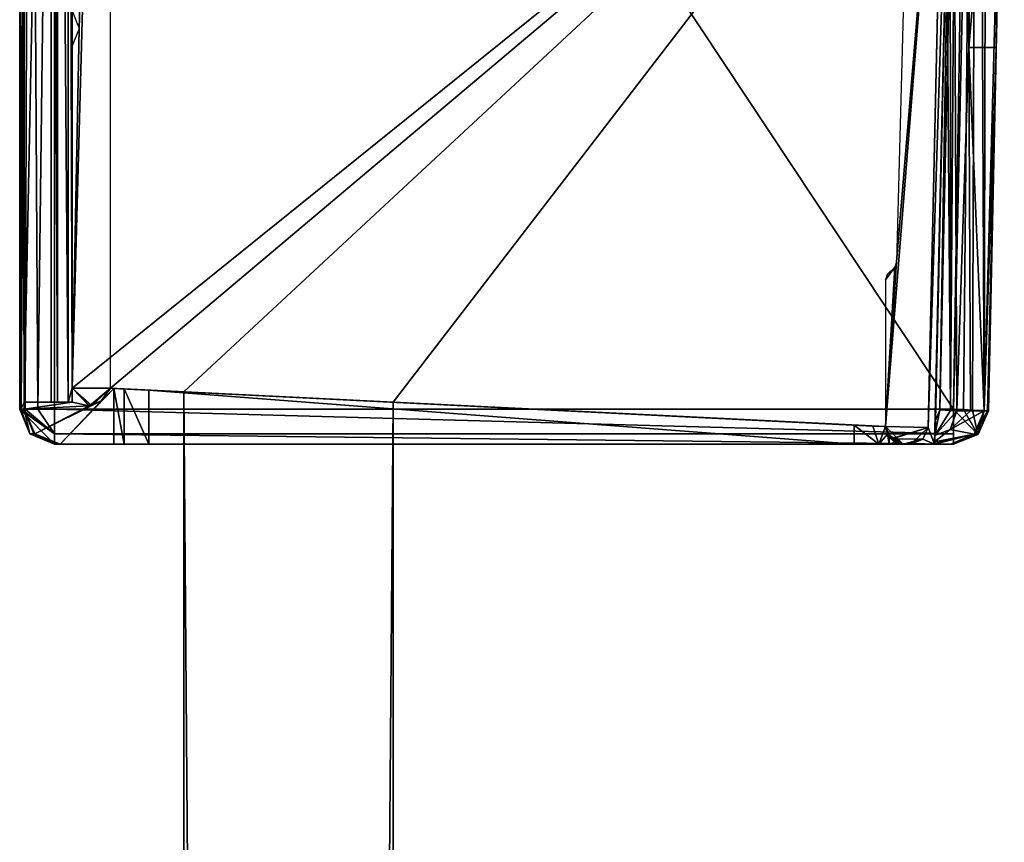
# Model space of a CAD drawing. Units: millimetres. Extents: x 1105 to 1151, y -26 to 853.
# Drawn here: x 1123 to 1151, y 798 to 821 of the extents above; entities that cross this region are included whole.
import ezdxf

# ---------------------------------------------------------------- set-up
doc = ezdxf.new("R2010")
doc.units = ezdxf.units.MM
doc.header["$LTSCALE"] = 41.718519
for name, color, linetype in [('110', 7, 'CONTINUOUS'), ('111', 7, 'CONTINUOUS'), ('112', 7, 'CONTINUOUS'), ('115', 7, 'CONTINUOUS'), ('116', 7, 'CONTINUOUS'), ('119', 7, 'CONTINUOUS'), ('120', 7, 'CONTINUOUS'), ('121', 7, 'CONTINUOUS'), ('134', 7, 'CONTINUOUS'), ('135', 7, 'CONTINUOUS'), ('136', 7, 'CONTINUOUS'), ('137', 7, 'CONTINUOUS'), ('138', 7, 'CONTINUOUS'), ('139', 7, 'CONTINUOUS'), ('155', 7, 'CONTINUOUS'), ('156', 7, 'CONTINUOUS'), ('157', 7, 'CONTINUOUS'), ('158', 7, 'CONTINUOUS'), ('159', 7, 'CONTINUOUS'), ('160', 7, 'CONTINUOUS'), ('165', 7, 'CONTINUOUS'), ('64', 7, 'CONTINUOUS'), ('67', 7, 'CONTINUOUS'), ('68', 7, 'CONTINUOUS'), ('69', 7, 'CONTINUOUS'), ('70', 7, 'CONTINUOUS'), ('71', 7, 'CONTINUOUS'), ('72', 7, 'CONTINUOUS'), ('73', 7, 'CONTINUOUS'), ('76', 7, 'CONTINUOUS'), ('77', 7, 'CONTINUOUS'), ('78', 7, 'CONTINUOUS'), ('79', 7, 'CONTINUOUS'), ('80', 7, 'CONTINUOUS'), ('81', 7, 'CONTINUOUS'), ('82', 7, 'CONTINUOUS'), ('86', 7, 'CONTINUOUS'), ('87', 7, 'CONTINUOUS'), ('88', 7, 'CONTINUOUS'), ('89', 7, 'CONTINUOUS'), ('90', 7, 'CONTINUOUS'), ('91', 7, 'CONTINUOUS'), ('92', 7, 'CONTINUOUS'), ('93', 7, 'CONTINUOUS'), ('94', 7, 'CONTINUOUS')]:
    doc.layers.add(name, color=color, linetype=linetype)

msp = doc.modelspace()

# ---------------------------------------------------------------- linework, layer by layer
at = {"layer": '110', "linetype": 'Continuous'}
for points in [[(1149.031, 809.975, 3.5), (1149.154, 810.279, 3.5), (1149.5, 831.138, 3.5), (1149.031, 809.975, 3.5)], [(1149.5, 831.138, 3.5), (1149.154, 810.279, 3.5), (1149.61, 831.29, 3.5), (1149.5, 831.138, 3.5)]]:
    msp.add_3dface(points, dxfattribs=at)
at = {"layer": '111', "linetype": 'Continuous'}
for points in [[(1124.3, 810.9, 3.5), (1124.3, 851.1, 3.5), (1124.19, 849.1, 3.5), (1124.3, 810.9, 3.5)], [(1124.19, 810.5, 3.5), (1124.3, 810.9, 3.5), (1124.19, 849.1, 3.5), (1124.19, 810.5, 3.5)], [(1124.3, 810.5, 3.5), (1124.3, 810.9, 3.5), (1124.19, 810.5, 3.5), (1124.3, 810.5, 3.5)]]:
    msp.add_3dface(points, dxfattribs=at)
at = {"layer": '112', "linetype": 'Continuous'}
for points in [[(1149.133, 852.3, 3.5), (1149.458, 810.265, 3.397), (1149.44, 852.314, 3.394), (1149.133, 852.3, 3.5)], [(1149.458, 810.265, 3.397), (1149.133, 852.3, 3.5), (1149.61, 831.29, 3.5), (1149.458, 810.265, 3.397)], [(1149.458, 810.265, 3.397), (1149.638, 810.257, 3.121), (1149.44, 852.314, 3.394), (1149.458, 810.265, 3.397)], [(1149.44, 852.314, 3.394), (1149.638, 810.257, 3.121), (1149.981, 820.651, 3.121), (1149.44, 852.314, 3.394)], [(1150.095, 831.05, 3.121), (1149.44, 852.314, 3.394), (1149.981, 820.651, 3.121), (1150.095, 831.05, 3.121)], [(1149.154, 810.279, 3.5), (1149.458, 810.265, 3.397), (1149.61, 831.29, 3.5), (1149.154, 810.279, 3.5)]]:
    msp.add_3dface(points, dxfattribs=at)
at = {"layer": '115', "linetype": 'Continuous'}
for points in [[(1150.095, 831.05, 3.121), (1149.981, 820.651, 3.121), (1150.881, 831.05, -0.022), (1150.095, 831.05, 3.121)], [(1150.881, 831.05, -0.022), (1149.981, 820.651, 3.121), (1150.767, 820.651, -0.022), (1150.881, 831.05, -0.022)], [(1149.638, 810.257, 3.121), (1150.032, 810.257, 1.549), (1149.981, 820.651, 3.121), (1149.638, 810.257, 3.121)], [(1150.032, 810.257, 1.549), (1150.425, 810.257, -0.022), (1149.981, 820.651, 3.121), (1150.032, 810.257, 1.549)], [(1149.981, 820.651, 3.121), (1150.425, 810.257, -0.022), (1150.767, 820.651, -0.022), (1149.981, 820.651, 3.121)]]:
    msp.add_3dface(points, dxfattribs=at)
at = {"layer": '116', "linetype": 'Continuous'}
for points in [[(1151, 831.29, -0.992), (1150.767, 820.651, -0.022), (1150.545, 810.256, -0.992), (1151, 831.29, -0.992)], [(1150.881, 831.05, -0.022), (1150.767, 820.651, -0.022), (1151, 831.29, -0.992), (1150.881, 831.05, -0.022)], [(1150.767, 820.651, -0.022), (1150.425, 810.257, -0.022), (1150.515, 810.257, -0.504), (1150.767, 820.651, -0.022)], [(1150.545, 810.256, -0.992), (1150.767, 820.651, -0.022), (1150.515, 810.257, -0.504), (1150.545, 810.256, -0.992)]]:
    msp.add_3dface(points, dxfattribs=at)
at = {"layer": '119', "linetype": 'Continuous'}
for points in [[(1150.545, 810.256, -2), (1151, 831.29, -2), (1150.545, 810.256, -0.992), (1150.545, 810.256, -2)], [(1151, 831.29, -2), (1151, 831.29, -0.992), (1150.545, 810.256, -0.992), (1151, 831.29, -2)]]:
    msp.add_3dface(points, dxfattribs=at)
at = {"layer": '120', "linetype": 'Continuous'}
for points in [[(1150.237, 809.578, -2), (1150.545, 810.256, -2), (1150.247, 809.587, -0.992), (1150.237, 809.578, -2)], [(1150.545, 810.256, -2), (1150.545, 810.256, -0.992), (1150.247, 809.587, -0.992), (1150.545, 810.256, -2)], [(1149.546, 809.3, -0.992), (1150.237, 809.578, -2), (1150.247, 809.587, -0.992), (1149.546, 809.3, -0.992)], [(1149.546, 809.3, -2), (1150.237, 809.578, -2), (1149.546, 809.3, -0.992), (1149.546, 809.3, -2)]]:
    msp.add_3dface(points, dxfattribs=at)
at = {"layer": '121', "linetype": 'Continuous'}
for points in [[(1150.425, 810.257, -0.022), (1150.137, 809.588, -0.094), (1150.515, 810.257, -0.504), (1150.425, 810.257, -0.022)], [(1150.137, 809.588, -0.094), (1150.545, 810.256, -0.992), (1150.515, 810.257, -0.504), (1150.137, 809.588, -0.094)], [(1150.545, 810.256, -0.992), (1150.137, 809.588, -0.094), (1150.247, 809.587, -0.992), (1150.545, 810.256, -0.992)], [(1150.137, 809.588, -0.094), (1149.456, 809.3, -0.265), (1150.247, 809.587, -0.992), (1150.137, 809.588, -0.094)], [(1149.456, 809.3, -0.265), (1149.523, 809.3, -0.626), (1150.247, 809.587, -0.992), (1149.456, 809.3, -0.265)], [(1149.523, 809.3, -0.626), (1149.546, 809.3, -0.992), (1150.247, 809.587, -0.992), (1149.523, 809.3, -0.626)]]:
    msp.add_3dface(points, dxfattribs=at)
at = {"layer": '134', "linetype": 'Continuous'}
for points in [[(1122.8, 810.3, -2), (1122.8, 810.3, -0.992), (1122.8, 849.1, -0.992), (1122.8, 810.3, -2)], [(1122.8, 849.1, -2), (1122.8, 810.3, -2), (1122.8, 849.1, -0.992), (1122.8, 849.1, -2)]]:
    msp.add_3dface(points, dxfattribs=at)
at = {"layer": '135', "linetype": 'Continuous'}
for points in [[(1122.8, 810.3, -0.992), (1122.83, 810.3, -0.505), (1122.8, 849.1, -0.992), (1122.8, 810.3, -0.992)], [(1122.8, 849.1, -0.992), (1122.83, 810.3, -0.505), (1122.83, 849.1, -0.504), (1122.8, 849.1, -0.992)], [(1122.925, 810.5), (1122.919, 849.1, -0.022), (1122.83, 849.1, -0.504), (1122.925, 810.5)], [(1122.83, 810.3, -0.505), (1122.925, 810.5), (1122.83, 849.1, -0.504), (1122.83, 810.3, -0.505)], [(1122.925, 810.299), (1122.925, 810.5), (1122.83, 810.3, -0.505), (1122.925, 810.299)]]:
    msp.add_3dface(points, dxfattribs=at)
at = {"layer": '136', "color": 9, "linetype": 'Continuous', "true_color": 0xabd4cd}
for points in [[(1133.499, 50.4), (1127.499, 50.4), (1127.499, 810.796), (1133.499, 50.4)], [(1133.499, 50.4), (1127.499, 810.796), (1133.499, 810.499), (1133.499, 50.4)]]:
    msp.add_3dface(points, dxfattribs=at)
at = {"layer": '137', "color": 9, "linetype": 'Continuous', "true_color": 0xabd4cd}
for points in [[(1127.499, 50.4), (1127.499, 50.4, 1950), (1127.499, 810.796), (1127.499, 50.4)], [(1127.499, 810.796), (1127.499, 50.4, 1950), (1127.499, 810.796, 1950), (1127.499, 810.796)]]:
    msp.add_3dface(points, dxfattribs=at)
at = {"layer": '138', "color": 9, "linetype": 'Continuous', "true_color": 0xabd4cd}
for points in [[(1133.499, 50.4, 1950), (1133.499, 50.4), (1133.499, 810.499, 1950), (1133.499, 50.4, 1950)], [(1133.499, 50.4), (1133.499, 810.499), (1133.499, 810.499, 1950), (1133.499, 50.4)]]:
    msp.add_3dface(points, dxfattribs=at)
at = {"layer": '139', "color": 9, "linetype": 'Continuous', "true_color": 0xabd4cd}
for points in [[(1124.3, 851.7, 1950), (1124.3, 810.9, 1950), (1149.3, 831.039, 1950), (1124.3, 851.7, 1950)], [(1124.3, 810.9, 1950), (1125.4, 810.9, 1950), (1149.3, 831.039, 1950), (1124.3, 810.9, 1950)], [(1125.4, 810.9, 1950), (1127.499, 810.796, 1950), (1149.3, 831.039, 1950), (1125.4, 810.9, 1950)], [(1127.499, 810.796, 1950), (1133.499, 810.499, 1950), (1149.3, 831.039, 1950), (1127.499, 810.796, 1950)], [(1133.499, 810.499, 1950), (1147.6, 809.8, 1950), (1149.3, 831.039, 1950), (1133.499, 810.499, 1950)], [(1147.6, 809.8, 1950), (1148.822, 809.778, 1950), (1149.3, 831.039, 1950), (1147.6, 809.8, 1950)], [(1124.3, 810.9, 1950), (1124.799, 810.4, 1950), (1125.4, 810.9, 1950), (1124.3, 810.9, 1950)], [(1127.499, 50.4, 1950), (1133.499, 810.499, 1950), (1127.499, 810.796, 1950), (1127.499, 50.4, 1950)], [(1127.499, 50.4, 1950), (1133.499, 50.4, 1950), (1133.499, 810.499, 1950), (1127.499, 50.4, 1950)], [(1147.6, 809.8, 1950), (1147.746, 809.446, 1950), (1148.822, 809.778, 1950), (1147.6, 809.8, 1950)], [(1147.746, 809.446, 1950), (1148.668, 809.439, 1950), (1148.822, 809.778, 1950), (1147.746, 809.446, 1950)], [(1147.746, 809.446, 1950), (1148.1, 809.3, 1950), (1148.668, 809.439, 1950), (1147.746, 809.446, 1950)], [(1148.1, 809.3, 1950), (1148.322, 809.3, 1950), (1148.668, 809.439, 1950), (1148.1, 809.3, 1950)]]:
    msp.add_3dface(points, dxfattribs=at)
at = {"layer": '155', "linetype": 'Continuous'}
for points in [[(1124.3, 851.7, 1950), (1124.3, 851.7), (1124.3, 810.9, 1950), (1124.3, 851.7, 1950)], [(1124.3, 810.9, 1950), (1124.3, 851.7), (1124.3, 810.9, 976.75), (1124.3, 810.9, 1950)], [(1124.3, 810.9, 976.75), (1124.3, 851.7), (1124.3, 851.1, 3.5), (1124.3, 810.9, 976.75)], [(1124.3, 810.9, 3.5), (1124.3, 810.9, 976.75), (1124.3, 851.1, 3.5), (1124.3, 810.9, 3.5)]]:
    msp.add_3dface(points, dxfattribs=at)
at = {"layer": '156', "linetype": 'Continuous'}
for points in [[(1124.794, 810.4), (1124.799, 810.4, 1950), (1124.3, 810.9, 976.75), (1124.794, 810.4)], [(1124.3, 810.9, 1950), (1124.3, 810.9, 976.75), (1124.799, 810.4, 1950), (1124.3, 810.9, 1950)], [(1124.3, 810.9, 976.75), (1124.3, 810.9, 3.5), (1124.794, 810.4), (1124.3, 810.9, 976.75)], [(1124.3, 810.9, 3.5), (1124.3, 810.9, 1.75), (1124.794, 810.4), (1124.3, 810.9, 3.5)], [(1124.3, 810.9, 1.75), (1124.3, 810.9), (1124.794, 810.4), (1124.3, 810.9, 1.75)], [(1125.4, 810.9, 1950), (1124.799, 810.4, 1950), (1125.4, 810.9), (1125.4, 810.9, 1950)], [(1125.4, 810.9), (1124.799, 810.4, 1950), (1125.134, 810.536), (1125.4, 810.9)], [(1125.134, 810.536), (1124.799, 810.4, 1950), (1124.794, 810.4), (1125.134, 810.536)]]:
    msp.add_3dface(points, dxfattribs=at)
at = {"layer": '157', "linetype": 'Continuous'}
for points in [[(1125.4, 810.9, 1950), (1125.4, 810.9), (1127.499, 810.796, 1950), (1125.4, 810.9, 1950)], [(1125.4, 810.9), (1125.5, 810.895), (1127.499, 810.796, 1950), (1125.4, 810.9)], [(1133.499, 810.499), (1127.499, 810.796), (1125.5, 810.895, -0.5), (1133.499, 810.499)], [(1125.5, 810.895, -0.5), (1127.499, 810.796), (1125.5, 810.895), (1125.5, 810.895, -0.5)], [(1125.5, 810.895), (1127.499, 810.796), (1127.499, 810.796, 1950), (1125.5, 810.895)], [(1147.6, 809.8, -0.936), (1133.499, 810.499), (1125.5, 810.895, -0.5), (1147.6, 809.8, -0.936)], [(1125.793, 810.881, -1.207), (1147.6, 809.8, -0.936), (1125.5, 810.895, -0.5), (1125.793, 810.881, -1.207)], [(1147.231, 809.818, -1.347), (1147.6, 809.8, -0.936), (1125.793, 810.881, -1.207), (1147.231, 809.818, -1.347)], [(1126.5, 810.845, -1.5), (1147.231, 809.818, -1.347), (1125.793, 810.881, -1.207), (1126.5, 810.845, -1.5)], [(1146.7, 809.845, -1.5), (1147.231, 809.818, -1.347), (1126.5, 810.845, -1.5), (1146.7, 809.845, -1.5)], [(1133.499, 810.499, 1950), (1133.499, 810.499), (1147.6, 809.8, 1950), (1133.499, 810.499, 1950)], [(1147.6, 809.8, 1950), (1133.499, 810.499), (1147.6, 809.8, -0.936), (1147.6, 809.8, 1950)]]:
    msp.add_3dface(points, dxfattribs=at)
at = {"layer": '158', "linetype": 'Continuous'}
for points in [[(1147.651, 809.581, -0.81), (1148.1, 809.3, 975), (1147.6, 809.8, -0.936), (1147.651, 809.581, -0.81)], [(1147.6, 809.8, 1950), (1147.6, 809.8, -0.936), (1148.1, 809.3, 975), (1147.6, 809.8, 1950)], [(1147.746, 809.446, 1950), (1147.6, 809.8, 1950), (1148.1, 809.3, 975), (1147.746, 809.446, 1950)], [(1147.7, 809.5), (1148.1, 809.3, 975), (1147.651, 809.581, -0.81), (1147.7, 809.5)], [(1147.7, 809.5, -0.5), (1147.7, 809.5), (1147.651, 809.581, -0.81), (1147.7, 809.5, -0.5)], [(1147.876, 809.353), (1148.1, 809.3, 975), (1147.7, 809.5), (1147.876, 809.353)], [(1148.1, 809.3, 1950), (1147.746, 809.446, 1950), (1148.1, 809.3, 975), (1148.1, 809.3, 1950)], [(1148.1, 809.3), (1148.1, 809.3, 975), (1147.876, 809.353), (1148.1, 809.3)]]:
    msp.add_3dface(points, dxfattribs=at)
at = {"layer": '159', "linetype": 'Continuous'}
for points in [[(1148.668, 809.439), (1148.822, 809.778), (1148.322, 809.3, 975), (1148.668, 809.439)], [(1148.668, 809.439, 1950), (1148.322, 809.3, 975), (1148.822, 809.778, 1950), (1148.668, 809.439, 1950)], [(1148.822, 809.778), (1148.822, 809.778, 1950), (1148.322, 809.3, 975), (1148.822, 809.778)], [(1148.322, 809.3, 975), (1148.322, 809.3), (1148.668, 809.439), (1148.322, 809.3, 975)], [(1148.322, 809.3, 1950), (1148.322, 809.3, 975), (1148.668, 809.439, 1950), (1148.322, 809.3, 1950)]]:
    msp.add_3dface(points, dxfattribs=at)
at = {"layer": '160', "linetype": 'Continuous'}
for points in [[(1148.822, 809.778, 1950), (1148.822, 809.778), (1149.3, 831.039), (1148.822, 809.778, 1950)], [(1149.3, 831.039, 1950), (1148.822, 809.778, 1950), (1149.3, 831.039), (1149.3, 831.039, 1950)]]:
    msp.add_3dface(points, dxfattribs=at)
at = {"layer": '165', "linetype": 'Continuous'}
for points in [[(1124.5, 821.2, 1950), (1124.3, 810.9, 1950), (1125.4, 851.2, 1950), (1124.5, 821.2, 1950)], [(1125.4, 851.2, 1950), (1124.3, 810.9, 1950), (1125.4, 810.9, 1950), (1125.4, 851.2, 1950)], [(1124.3, 821.7, 1950), (1124.5, 821.2, 1950), (1125.4, 851.2, 1950), (1124.3, 821.7, 1950)], [(1148.822, 809.778, 1950), (1149.3, 831.051, 1950), (1147.6, 809.8, 1950), (1148.822, 809.778, 1950)], [(1147.6, 809.8, 1950), (1149.3, 831.051, 1950), (1147.91, 814.515, 1950), (1147.6, 809.8, 1950)], [(1147.91, 814.515, 1950), (1149.3, 831.051, 1950), (1148.121, 822.388, 1950), (1147.91, 814.515, 1950)], [(1124.3, 820.7, 1950), (1124.3, 810.9, 1950), (1124.5, 821.2, 1950), (1124.3, 820.7, 1950)], [(1147.866, 814.369, 1950), (1147.6, 809.8, 1950), (1147.91, 814.515, 1950), (1147.866, 814.369, 1950)], [(1147.6, 814, 1950), (1147.6, 809.8, 1950), (1147.866, 814.369, 1950), (1147.6, 814, 1950)], [(1147.642, 814.153, 1950), (1147.6, 814, 1950), (1147.866, 814.369, 1950), (1147.642, 814.153, 1950)], [(1147.755, 814.263, 1950), (1147.642, 814.153, 1950), (1147.866, 814.369, 1950), (1147.755, 814.263, 1950)], [(1125.4, 810.9, 1950), (1124.3, 810.9, 1950), (1124.866, 810.404, 1950), (1125.4, 810.9, 1950)], [(1147.755, 809.438, 1950), (1148.822, 809.778, 1950), (1147.6, 809.8, 1950), (1147.755, 809.438, 1950)], [(1148.676, 809.446, 1950), (1148.822, 809.778, 1950), (1147.755, 809.438, 1950), (1148.676, 809.446, 1950)], [(1148.1, 809.3, 1950), (1148.676, 809.446, 1950), (1147.755, 809.438, 1950), (1148.1, 809.3, 1950)], [(1148.322, 809.3, 1950), (1148.676, 809.446, 1950), (1148.1, 809.3, 1950), (1148.322, 809.3, 1950)]]:
    msp.add_3dface(points, dxfattribs=at)
at = {"layer": '64', "linetype": 'Continuous'}
for points in [[(1123.8, 810.3, -3), (1123.8, 849.1, -3), (1149.546, 810.3, -3), (1123.8, 810.3, -3)], [(1149.546, 810.3, -3), (1123.8, 849.1, -3), (1150, 831.3, -3), (1149.546, 810.3, -3)]]:
    msp.add_3dface(points, dxfattribs=at)
at = {"layer": '67', "linetype": 'Continuous'}
for points in [[(1149.546, 810.3, -3), (1150, 831.3, -3), (1150.23, 852.316, -2.707), (1149.546, 810.3, -3)], [(1149.546, 810.3, -3), (1150.23, 852.316, -2.707), (1149.827, 810.288, -2.959), (1149.546, 810.3, -3)], [(1149.827, 810.288, -2.959), (1150.23, 852.316, -2.707), (1150.086, 810.276, -2.841), (1149.827, 810.288, -2.959)], [(1150.086, 810.276, -2.841), (1150.23, 852.316, -2.707), (1150.422, 810.262, -2.479), (1150.086, 810.276, -2.841)], [(1150.23, 852.316, -2.707), (1150.523, 852.322, -2), (1150.422, 810.262, -2.479), (1150.23, 852.316, -2.707)], [(1150.422, 810.262, -2.479), (1150.523, 852.322, -2), (1151, 831.29, -2), (1150.422, 810.262, -2.479)], [(1150.545, 810.256, -2), (1150.422, 810.262, -2.479), (1151, 831.29, -2), (1150.545, 810.256, -2)]]:
    msp.add_3dface(points, dxfattribs=at)
at = {"layer": '68', "linetype": 'Continuous'}
for points in [[(1149.546, 810.3, -3), (1149.827, 810.288, -2.959), (1150.237, 809.578, -2), (1149.546, 810.3, -3)], [(1149.546, 809.593, -2.707), (1149.546, 810.3, -3), (1149.546, 809.3, -2), (1149.546, 809.593, -2.707)], [(1149.546, 809.3, -2), (1149.546, 810.3, -3), (1150.237, 809.578, -2), (1149.546, 809.3, -2)], [(1149.827, 810.288, -2.959), (1150.086, 810.276, -2.841), (1150.237, 809.578, -2), (1149.827, 810.288, -2.959)], [(1150.086, 810.276, -2.841), (1150.422, 810.262, -2.479), (1150.237, 809.578, -2), (1150.086, 810.276, -2.841)], [(1150.422, 810.262, -2.479), (1150.545, 810.256, -2), (1150.237, 809.578, -2), (1150.422, 810.262, -2.479)]]:
    msp.add_3dface(points, dxfattribs=at)
at = {"layer": '69', "linetype": 'Continuous'}
for points in [[(1123.8, 810.3, -3), (1149.546, 810.3, -3), (1149.546, 809.593, -2.707), (1123.8, 810.3, -3)], [(1123.8, 810.3, -3), (1149.546, 809.593, -2.707), (1123.8, 809.593, -2.707), (1123.8, 810.3, -3)], [(1149.546, 809.593, -2.707), (1149.546, 809.3, -2), (1123.8, 809.593, -2.707), (1149.546, 809.593, -2.707)], [(1149.546, 809.3, -2), (1123.8, 809.3, -2), (1123.8, 809.593, -2.707), (1149.546, 809.3, -2)]]:
    msp.add_3dface(points, dxfattribs=at)
at = {"layer": '70', "linetype": 'Continuous'}
for points in [[(1123.8, 809.3, -2), (1149.546, 809.3, -2), (1146.7, 809.3, -1.5), (1123.8, 809.3, -2)], [(1123.8, 809.3, -0.992), (1123.8, 809.3, -2), (1125.793, 809.3, -1.207), (1123.8, 809.3, -0.992)], [(1125.793, 809.3, -1.207), (1123.8, 809.3, -2), (1126.5, 809.3, -1.5), (1125.793, 809.3, -1.207)], [(1126.5, 809.3, -1.5), (1123.8, 809.3, -2), (1146.7, 809.3, -1.5), (1126.5, 809.3, -1.5)], [(1123.822, 809.3, -0.626), (1123.8, 809.3, -0.992), (1125.5, 809.3, -0.5), (1123.822, 809.3, -0.626)], [(1125.5, 809.3, -0.5), (1123.8, 809.3, -0.992), (1125.793, 809.3, -1.207), (1125.5, 809.3, -0.5)], [(1123.89, 809.3, -0.265), (1123.822, 809.3, -0.626), (1125.5, 809.3, -0.5), (1123.89, 809.3, -0.265)], [(1123.956, 809.3), (1123.89, 809.3, -0.265), (1125.5, 809.3), (1123.956, 809.3)], [(1125.5, 809.3), (1123.89, 809.3, -0.265), (1125.5, 809.3, -0.5), (1125.5, 809.3)], [(1149.546, 809.3, -2), (1149.546, 809.3, -0.992), (1146.7, 809.3, -1.5), (1149.546, 809.3, -2)], [(1146.7, 809.3, -1.5), (1149.546, 809.3, -0.992), (1147.407, 809.3, -1.207), (1146.7, 809.3, -1.5)], [(1149.546, 809.3, -0.992), (1149.523, 809.3, -0.626), (1147.407, 809.3, -1.207), (1149.546, 809.3, -0.992)], [(1147.407, 809.3, -1.207), (1149.523, 809.3, -0.626), (1147.7, 809.3, -0.5), (1147.407, 809.3, -1.207)], [(1148.322, 809.3), (1148.1, 809.3), (1147.7, 809.3, -0.5), (1148.322, 809.3)], [(1147.7, 809.3, -0.5), (1148.1, 809.3), (1147.7, 809.3), (1147.7, 809.3, -0.5)], [(1149, 809.3), (1148.322, 809.3), (1147.7, 809.3, -0.5), (1149, 809.3)], [(1149.456, 809.3, -0.265), (1149, 809.3), (1147.7, 809.3, -0.5), (1149.456, 809.3, -0.265)], [(1149.523, 809.3, -0.626), (1149.456, 809.3, -0.265), (1147.7, 809.3, -0.5), (1149.523, 809.3, -0.626)], [(1148.1, 809.3, 1950), (1148.1, 809.3, 975), (1148.322, 809.3, 1950), (1148.1, 809.3, 1950)], [(1148.1, 809.3, 975), (1148.1, 809.3), (1148.322, 809.3, 975), (1148.1, 809.3, 975)], [(1148.1, 809.3, 975), (1148.322, 809.3, 975), (1148.322, 809.3, 1950), (1148.1, 809.3, 975)], [(1148.1, 809.3), (1148.322, 809.3), (1148.322, 809.3, 975), (1148.1, 809.3)], [(1149, 809.3, 1.556), (1149, 809.3), (1149.456, 809.3, -0.265), (1149, 809.3, 1.556)]]:
    msp.add_3dface(points, dxfattribs=at)
at = {"layer": '71', "linetype": 'Continuous'}
for points in [[(1149.638, 810.257, 3.121), (1149.453, 809.719, 3.099), (1150.032, 810.257, 1.549), (1149.638, 810.257, 3.121)], [(1150.425, 810.257, -0.022), (1150.032, 810.257, 1.549), (1149.453, 809.719, 3.099), (1150.425, 810.257, -0.022)], [(1150.137, 809.588, -0.094), (1150.425, 810.257, -0.022), (1149.453, 809.719, 3.099), (1150.137, 809.588, -0.094)], [(1149.003, 809.369, 3.044), (1150.137, 809.588, -0.094), (1149.453, 809.719, 3.099), (1149.003, 809.369, 3.044)], [(1149, 809.3, 1.556), (1149.456, 809.3, -0.265), (1150.137, 809.588, -0.094), (1149, 809.3, 1.556)], [(1149, 809.3, 1.556), (1150.137, 809.588, -0.094), (1149.001, 809.317, 2.318), (1149, 809.3, 1.556)], [(1149.001, 809.317, 2.318), (1150.137, 809.588, -0.094), (1149.003, 809.369, 3.044), (1149.001, 809.317, 2.318)]]:
    msp.add_3dface(points, dxfattribs=at)
at = {"layer": '72', "linetype": 'Continuous'}
for points in [[(1149.154, 810.279, 3.5), (1149.031, 809.975, 3.5), (1149.011, 809.545, 3.368), (1149.154, 810.279, 3.5)], [(1149.458, 810.265, 3.397), (1149.154, 810.279, 3.5), (1149.011, 809.545, 3.368), (1149.458, 810.265, 3.397)], [(1149.638, 810.257, 3.121), (1149.458, 810.265, 3.397), (1149.011, 809.545, 3.368), (1149.638, 810.257, 3.121)], [(1149.453, 809.719, 3.099), (1149.638, 810.257, 3.121), (1149.011, 809.545, 3.368), (1149.453, 809.719, 3.099)], [(1149.003, 809.369, 3.044), (1149.453, 809.719, 3.099), (1149.011, 809.545, 3.368), (1149.003, 809.369, 3.044)]]:
    msp.add_3dface(points, dxfattribs=at)
at = {"layer": '73', "linetype": 'Continuous'}
for points in [[(1149.031, 809.975, 3.5), (1149.5, 831.138, 3.5), (1149.5, 831.05), (1149.031, 809.975, 3.5)], [(1149, 809.3), (1149.031, 809.975, 3.5), (1149.5, 831.05), (1149, 809.3)], [(1149.031, 809.975, 3.5), (1149, 809.3), (1149.011, 809.545, 3.368), (1149.031, 809.975, 3.5)], [(1149, 809.3), (1149.003, 809.369, 3.044), (1149.011, 809.545, 3.368), (1149, 809.3)], [(1149, 809.3), (1149.001, 809.317, 2.318), (1149.003, 809.369, 3.044), (1149, 809.3)], [(1149, 809.3), (1149, 809.3, 1.556), (1149.001, 809.317, 2.318), (1149, 809.3)]]:
    msp.add_3dface(points, dxfattribs=at)
at = {"layer": '76', "linetype": 'Continuous'}
for points in [[(1149.3, 831.039), (1148.822, 809.778), (1149.5, 831.05), (1149.3, 831.039)], [(1148.822, 809.778), (1149, 809.3), (1149.5, 831.05), (1148.822, 809.778)], [(1148.822, 809.778), (1148.668, 809.439), (1149, 809.3), (1148.822, 809.778)], [(1147.876, 809.353), (1147.7, 809.5), (1147.7, 809.3), (1147.876, 809.353)], [(1148.1, 809.3), (1147.876, 809.353), (1147.7, 809.3), (1148.1, 809.3)], [(1148.668, 809.439), (1148.322, 809.3), (1149, 809.3), (1148.668, 809.439)]]:
    msp.add_3dface(points, dxfattribs=at)
at = {"layer": '77', "linetype": 'Continuous'}
for points in [[(1125.5, 810.895), (1125.134, 810.536), (1123.956, 809.3), (1125.5, 810.895)], [(1125.5, 810.895), (1123.956, 809.3), (1125.5, 809.3), (1125.5, 810.895)], [(1124.794, 810.4), (1124.3, 810.9), (1124.3, 810.5), (1124.794, 810.4)], [(1125.4, 810.9), (1125.134, 810.536), (1125.5, 810.895), (1125.4, 810.9)], [(1122.925, 810.299), (1124.794, 810.4), (1124.3, 810.5), (1122.925, 810.299)], [(1122.925, 810.5), (1122.925, 810.299), (1124.3, 810.5), (1122.925, 810.5)], [(1125.134, 810.536), (1124.794, 810.4), (1123.229, 809.591), (1125.134, 810.536)], [(1123.956, 809.3), (1125.134, 810.536), (1123.229, 809.591), (1123.956, 809.3)], [(1123.229, 809.591), (1124.794, 810.4), (1122.925, 810.299), (1123.229, 809.591)]]:
    msp.add_3dface(points, dxfattribs=at)
at = {"layer": '78', "linetype": 'Continuous'}
for points in [[(1147.7, 809.5), (1147.7, 809.5, -0.5), (1147.7, 809.3), (1147.7, 809.5)], [(1147.7, 809.5, -0.5), (1147.7, 809.3, -0.5), (1147.7, 809.3), (1147.7, 809.5, -0.5)]]:
    msp.add_3dface(points, dxfattribs=at)
at = {"layer": '79', "linetype": 'Continuous'}
for points in [[(1147.231, 809.818, -1.347), (1146.7, 809.845, -1.5), (1147.407, 809.3, -1.207), (1147.231, 809.818, -1.347)], [(1146.7, 809.845, -1.5), (1146.7, 809.3, -1.5), (1147.407, 809.3, -1.207), (1146.7, 809.845, -1.5)], [(1147.6, 809.8, -0.936), (1147.231, 809.818, -1.347), (1147.407, 809.3, -1.207), (1147.6, 809.8, -0.936)], [(1147.651, 809.581, -0.81), (1147.6, 809.8, -0.936), (1147.407, 809.3, -1.207), (1147.651, 809.581, -0.81)], [(1147.651, 809.581, -0.81), (1147.407, 809.3, -1.207), (1147.7, 809.3, -0.5), (1147.651, 809.581, -0.81)], [(1147.7, 809.5, -0.5), (1147.651, 809.581, -0.81), (1147.7, 809.3, -0.5), (1147.7, 809.5, -0.5)]]:
    msp.add_3dface(points, dxfattribs=at)
at = {"layer": '80', "linetype": 'Continuous'}
for points in [[(1146.7, 809.845, -1.5), (1126.5, 810.845, -1.5), (1146.7, 809.3, -1.5), (1146.7, 809.845, -1.5)], [(1126.5, 810.845, -1.5), (1126.5, 809.3, -1.5), (1146.7, 809.3, -1.5), (1126.5, 810.845, -1.5)]]:
    msp.add_3dface(points, dxfattribs=at)
at = {"layer": '81', "linetype": 'Continuous'}
for points in [[(1125.793, 810.881, -1.207), (1125.5, 810.895, -0.5), (1125.793, 809.3, -1.207), (1125.793, 810.881, -1.207)], [(1125.5, 810.895, -0.5), (1125.5, 809.3, -0.5), (1125.793, 809.3, -1.207), (1125.5, 810.895, -0.5)], [(1126.5, 810.845, -1.5), (1125.793, 810.881, -1.207), (1126.5, 809.3, -1.5), (1126.5, 810.845, -1.5)], [(1125.793, 810.881, -1.207), (1125.793, 809.3, -1.207), (1126.5, 809.3, -1.5), (1125.793, 810.881, -1.207)]]:
    msp.add_3dface(points, dxfattribs=at)
at = {"layer": '82', "linetype": 'Continuous'}
for points in [[(1125.5, 810.895, -0.5), (1125.5, 810.895), (1125.5, 809.3), (1125.5, 810.895, -0.5)], [(1125.5, 810.895, -0.5), (1125.5, 809.3), (1125.5, 809.3, -0.5), (1125.5, 810.895, -0.5)]]:
    msp.add_3dface(points, dxfattribs=at)
at = {"layer": '86', "linetype": 'Continuous'}
for points in [[(1124.3, 810.9, 1.75), (1124.3, 810.9, 3.5), (1124.3, 810.5), (1124.3, 810.9, 1.75)], [(1124.3, 810.5), (1124.3, 810.9, 3.5), (1124.3, 810.5, 3.5), (1124.3, 810.5)], [(1124.3, 810.9), (1124.3, 810.9, 1.75), (1124.3, 810.5), (1124.3, 810.9)]]:
    msp.add_3dface(points, dxfattribs=at)
at = {"layer": '87', "linetype": 'Continuous'}
for points in [[(1122.925, 810.5), (1124.3, 810.5), (1124.3, 810.5, 3.5), (1122.925, 810.5)], [(1122.925, 810.5), (1124.3, 810.5, 3.5), (1123.705, 810.5, 3.121), (1122.925, 810.5)], [(1123.705, 810.5, 3.121), (1124.3, 810.5, 3.5), (1123.883, 810.5, 3.394), (1123.705, 810.5, 3.121)], [(1123.883, 810.5, 3.394), (1124.3, 810.5, 3.5), (1124.19, 810.5, 3.5), (1123.883, 810.5, 3.394)]]:
    msp.add_3dface(points, dxfattribs=at)
at = {"layer": '88', "linetype": 'Continuous'}
for points in [[(1123.883, 849.1, 3.394), (1124.19, 810.5, 3.5), (1124.19, 849.1, 3.5), (1123.883, 849.1, 3.394)], [(1123.705, 810.5, 3.121), (1123.883, 810.5, 3.394), (1123.705, 849.1, 3.121), (1123.705, 810.5, 3.121)], [(1123.705, 849.1, 3.121), (1123.883, 810.5, 3.394), (1123.883, 849.1, 3.394), (1123.705, 849.1, 3.121)], [(1123.883, 810.5, 3.394), (1124.19, 810.5, 3.5), (1123.883, 849.1, 3.394), (1123.883, 810.5, 3.394)]]:
    msp.add_3dface(points, dxfattribs=at)
at = {"layer": '89', "linetype": 'Continuous'}
for points in [[(1122.925, 810.5), (1123.705, 849.1, 3.121), (1122.919, 849.1, -0.022), (1122.925, 810.5)], [(1122.925, 810.5), (1123.705, 810.5, 3.121), (1123.705, 849.1, 3.121), (1122.925, 810.5)]]:
    msp.add_3dface(points, dxfattribs=at)
at = {"layer": '90', "linetype": 'Continuous'}
for points in [[(1123.229, 809.591), (1122.925, 810.299), (1123.204, 809.593, -0.093), (1123.229, 809.591)], [(1123.89, 809.3, -0.265), (1123.229, 809.591), (1123.204, 809.593, -0.093), (1123.89, 809.3, -0.265)], [(1123.89, 809.3, -0.265), (1123.956, 809.3), (1123.229, 809.591), (1123.89, 809.3, -0.265)]]:
    msp.add_3dface(points, dxfattribs=at)
at = {"layer": '91', "linetype": 'Continuous'}
for points in [[(1122.8, 810.3, -0.992), (1123.093, 809.593, -0.992), (1122.83, 810.3, -0.505), (1122.8, 810.3, -0.992)], [(1123.093, 809.593, -0.992), (1122.925, 810.299), (1122.83, 810.3, -0.505), (1123.093, 809.593, -0.992)], [(1123.204, 809.593, -0.093), (1122.925, 810.299), (1123.093, 809.593, -0.992), (1123.204, 809.593, -0.093)], [(1123.8, 809.3, -0.992), (1123.204, 809.593, -0.093), (1123.093, 809.593, -0.992), (1123.8, 809.3, -0.992)], [(1123.8, 809.3, -0.992), (1123.822, 809.3, -0.626), (1123.204, 809.593, -0.093), (1123.8, 809.3, -0.992)], [(1123.822, 809.3, -0.626), (1123.89, 809.3, -0.265), (1123.204, 809.593, -0.093), (1123.822, 809.3, -0.626)]]:
    msp.add_3dface(points, dxfattribs=at)
at = {"layer": '92', "linetype": 'Continuous'}
for points in [[(1123.093, 809.593, -0.992), (1122.8, 810.3, -0.992), (1123.093, 809.593, -2), (1123.093, 809.593, -0.992)], [(1123.093, 809.593, -2), (1122.8, 810.3, -0.992), (1122.8, 810.3, -2), (1123.093, 809.593, -2)], [(1123.8, 809.3, -2), (1123.8, 809.3, -0.992), (1123.093, 809.593, -0.992), (1123.8, 809.3, -2)], [(1123.8, 809.3, -2), (1123.093, 809.593, -0.992), (1123.093, 809.593, -2), (1123.8, 809.3, -2)]]:
    msp.add_3dface(points, dxfattribs=at)
at = {"layer": '93', "linetype": 'Continuous'}
for points in [[(1123.8, 809.593, -2.707), (1123.8, 809.3, -2), (1122.8, 810.3, -2), (1123.8, 809.593, -2.707)], [(1123.8, 809.3, -2), (1123.093, 809.593, -2), (1122.8, 810.3, -2), (1123.8, 809.3, -2)], [(1123.8, 809.593, -2.707), (1122.8, 810.3, -2), (1122.841, 810.3, -2.282), (1123.8, 809.593, -2.707)], [(1122.959, 810.3, -2.541), (1123.8, 809.593, -2.707), (1122.841, 810.3, -2.282), (1122.959, 810.3, -2.541)], [(1123.321, 810.3, -2.878), (1123.8, 809.593, -2.707), (1122.959, 810.3, -2.541), (1123.321, 810.3, -2.878)], [(1123.8, 810.3, -3), (1123.8, 809.593, -2.707), (1123.321, 810.3, -2.878), (1123.8, 810.3, -3)]]:
    msp.add_3dface(points, dxfattribs=at)
at = {"layer": '94', "linetype": 'Continuous'}
for points in [[(1122.841, 810.3, -2.282), (1122.8, 810.3, -2), (1123.093, 849.1, -2.707), (1122.841, 810.3, -2.282)], [(1123.093, 849.1, -2.707), (1122.8, 810.3, -2), (1122.8, 849.1, -2), (1123.093, 849.1, -2.707)], [(1122.959, 810.3, -2.541), (1122.841, 810.3, -2.282), (1123.093, 849.1, -2.707), (1122.959, 810.3, -2.541)], [(1123.321, 810.3, -2.878), (1122.959, 810.3, -2.541), (1123.093, 849.1, -2.707), (1123.321, 810.3, -2.878)], [(1123.8, 849.1, -3), (1123.321, 810.3, -2.878), (1123.093, 849.1, -2.707), (1123.8, 849.1, -3)], [(1123.8, 849.1, -3), (1123.8, 810.3, -3), (1123.321, 810.3, -2.878), (1123.8, 849.1, -3)]]:
    msp.add_3dface(points, dxfattribs=at)

doc.saveas('drawing.dxf')
